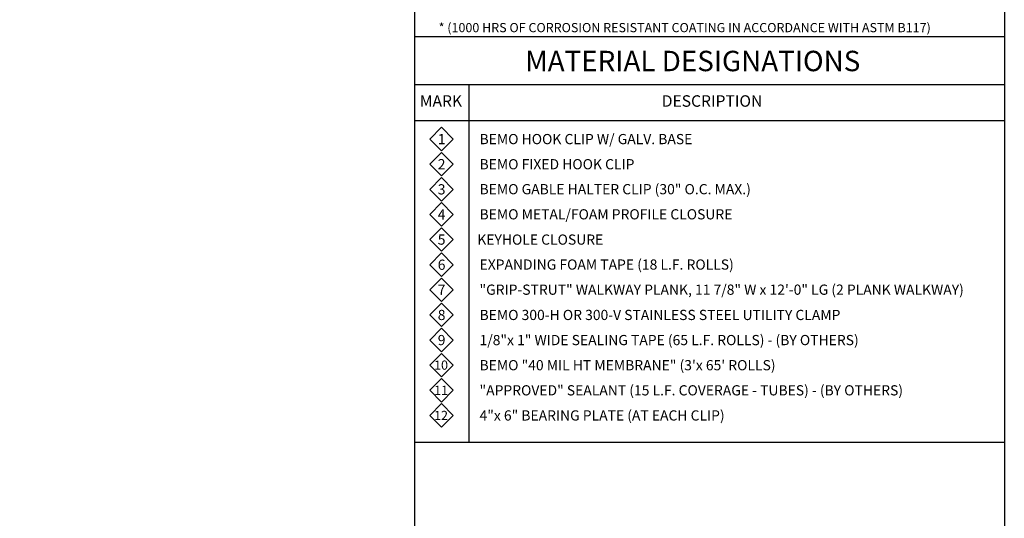
# Model space of a CAD drawing. Units: inches. Extents: x 0 to 404, y 0 to 269.
# Drawn here: x 380 to 392, y 256 to 262 of the extents above; entities that cross this region are included whole.
import ezdxf

# ---------------------------------------------------------------- set-up
doc = ezdxf.new("R2010")
doc.units = ezdxf.units.IN
doc.header["$MEASUREMENT"] = 0
doc.layers.add('Detail Frame', color=7, linetype='Continuous')
doc.layers.add('NOTES', color=190, linetype='Continuous')
doc.layers.add('NOTES AND DIMENSIONS', color=190, linetype='Continuous', lineweight=15)
doc.styles.add('ARIAL', font='arial.ttf', dxfattribs={"height": 0.25})

msp = doc.modelspace()

# ---------------------------------------------------------------- linework, layer by layer
msp.add_line((385.261, 261.313), (385.261, 256.856))
at = {"layer": 'Detail Frame'}
msp.add_lwpolyline([(362.534, 246.356), (362.534, 267.356), (391.935, 267.356), (391.935, 246.356)], close=True, dxfattribs=at)
at = {"layer": 'NOTES', "lineweight": 30}
for p, q in [((384.584, 261.909), (391.935, 261.909)), ((384.584, 261.31), (391.935, 261.31)), ((384.584, 260.863), (391.935, 260.863)), ((384.584, 260.863), (391.935, 260.863))]:
    msp.add_line(p, q, dxfattribs=at)
for points in [[(384.584, 267.356), (384.584, 246.356)], [(385.261, 261.313), (385.261, 256.856)], [(384.584, 256.856), (391.935, 256.856)]]:
    msp.add_lwpolyline(points, dxfattribs=at)
at = {"layer": 'NOTES AND DIMENSIONS'}
for points in [[(384.92, 260.777), (385.066, 260.63), (384.92, 260.484), (384.773, 260.63)], [(384.92, 260.464), (385.066, 260.317), (384.92, 260.171), (384.773, 260.317)], [(384.92, 260.151), (385.066, 260.004), (384.92, 259.858), (384.773, 260.004)], [(384.92, 259.838), (385.066, 259.691), (384.92, 259.545), (384.773, 259.691)], [(384.92, 259.525), (385.066, 259.378), (384.92, 259.232), (384.773, 259.378)], [(384.92, 259.212), (385.066, 259.065), (384.92, 258.919), (384.773, 259.065)], [(384.92, 258.899), (385.066, 258.752), (384.92, 258.606), (384.773, 258.752)], [(384.92, 258.586), (385.066, 258.439), (384.92, 258.293), (384.773, 258.439)], [(384.92, 258.273), (385.066, 258.126), (384.92, 257.98), (384.773, 258.126)], [(384.92, 257.96), (385.066, 257.813), (384.92, 257.667), (384.773, 257.813)], [(384.92, 257.647), (385.066, 257.5), (384.92, 257.354), (384.773, 257.5)], [(384.92, 257.334), (385.066, 257.187), (384.92, 257.04), (384.773, 257.187)]]:
    msp.add_lwpolyline(points, close=True, dxfattribs=at)

# ---------------------------------------------------------------- texts
at = {"layer": 'NOTES', "style": 'ARIAL'}
for s, width, gutter_width, insert, char_height, attachment_point in [('\\A1;{\\H0.50001x;* (1000 HRS OF CORROSION RESISTANT COATING IN ACCORDANCE WITH ASTM B117)}', 6.75142, 2.25, (384.883, 262.019), 0.22877, 4), ('\\A1;MATERIAL DESIGNATIONS', 5.35587, 2.5, (385.961, 261.73), 0.25419, 1), ('\\A1;MARK', 0.66387, 1.406, (384.648, 261.176), 0.143, 1), ('\\A1;DESCRIPTION', 1.39905, 1.406, (387.664, 261.176), 0.14298, 1)]:
    msp.add_mtext_dynamic_manual_height_columns(s, width=width, gutter_width=gutter_width, heights=[0], dxfattribs=dict(at, insert=insert, char_height=char_height, attachment_point=attachment_point))
at = {"layer": 'NOTES AND DIMENSIONS', "style": 'ARIAL'}
for s, width, gutter_width, heights, insert, char_height, attachment_point in [('\\A1;{\\H0.50001x;1}', 1.03488, 2.5, [0], (384.92, 260.63), 0.25419, 5), ('\\A1;{\\H0.50001x;BEMO HOOK CLIP W/ GALV. BASE}', 4.9561, 2.5, [0.132], (385.393, 260.63), 0.25419, 4), ('\\A1;{\\H0.50001x;2}', 1.03488, 2.5, [0], (384.92, 260.317), 0.25419, 5), ('\\A1;{\\H0.50001x;BEMO FIXED HOOK CLIP}', 3.83551, 2.5, [0], (385.393, 260.317), 0.25419, 4), ('\\A1;{\\H0.50001x;3}', 1.03488, 2.5, [0], (384.92, 260.004), 0.25419, 5), ('\\A1;{\\H0.50001x;BEMO GABLE HALTER CLIP (30" O.C. MAX.)}', 7.1627, 2.5, [0], (385.393, 260.006), 0.25419, 4), ('\\A1;{\\H0.50001x;4}', 1.03488, 2.5, [0], (384.92, 259.691), 0.25419, 5), ('\\A1;{\\H0.50001x;BEMO METAL/FOAM PROFILE CLOSURE}', 5.52379, 2.5, [0], (385.393, 259.693), 0.25419, 4), ('\\A1;{\\H0.50001x;5}', 1.03488, 2.5, [0], (384.92, 259.378), 0.25419, 5), ('\\A1;{\\H0.50001x;KEYHOLE CLOSURE}', 7.24662, 2.5, [0], (385.365, 259.378), 0.25419, 4), ('\\A1;{\\H0.50001x;6}', 1.03488, 2.5, [0], (384.92, 259.065), 0.25419, 5), ('\\A1;{\\H0.50001x;EXPANDING FOAM TAPE (18 L.F. ROLLS)}', 7.1627, 2.5, [0], (385.393, 259.067), 0.25419, 4), ('\\A1;{\\H0.50001x;7}', 1.03488, 2.5, [0], (384.92, 258.752), 0.25419, 5), ('\\A1;{\\H0.50001x;"GRIP-STRUT" WALKWAY PLANK, 11 7/8" W x 12\'-0" LG (2 PLANK WALKWAY)}', 7.34662, 2.5, [0], (385.393, 258.754), 0.25419, 4), ('\\A1;{\\H0.50001x;8}', 1.03488, 2.5, [0], (384.92, 258.439), 0.25419, 5), ('\\A1;{\\H0.50001x;BEMO 300-H OR 300-V STAINLESS STEEL UTILITY CLAMP}', 7.1627, 2.5, [0], (385.393, 258.439), 0.25419, 4), ('\\A1;{\\H0.50001x;9}', 1.03488, 2.5, [0], (384.92, 258.126), 0.25419, 5), ('\\A1;{\\H0.50001x;1/8"x 1" WIDE SEALING TAPE (65 L.F. ROLLS) - (BY OTHERS)}', 6.09263, 2.5, [0], (385.393, 258.126), 0.25419, 4), ('\\A1;{\\H0.50001x;BEMO "40 MIL HT MEMBRANE" (3\'x 65\' ROLLS)}', 7.26492, 2.5, [0], (385.393, 257.813), 0.25419, 4), ('\\A1;{\\H0.50001x;10}', 0.93139, 2.25, [0], (384.913, 257.814), 0.22877, 5), ('\\A1;{\\H0.50001x;11}', 0.93139, 2.25, [0], (384.913, 257.5), 0.22877, 5), ('\\A1;{\\H0.50001x;"APPROVED" SEALANT (15 L.F. COVERAGE - TUBES) - (BY OTHERS)}', 7.21744, 2.5, [0], (385.393, 257.5), 0.25419, 4), ('\\A1;{\\H0.50001x;12}', 0.93139, 2.25, [0], (384.913, 257.187), 0.22877, 5), ('\\A1;{\\H0.50001x;4"x 6" BEARING PLATE (AT EACH CLIP)}', 7.21744, 2.5, [0], (385.393, 257.187), 0.25419, 4)]:
    msp.add_mtext_dynamic_manual_height_columns(s, width=width, gutter_width=gutter_width, heights=heights, dxfattribs=dict(at, insert=insert, char_height=char_height, attachment_point=attachment_point))

doc.saveas('drawing.dxf')
